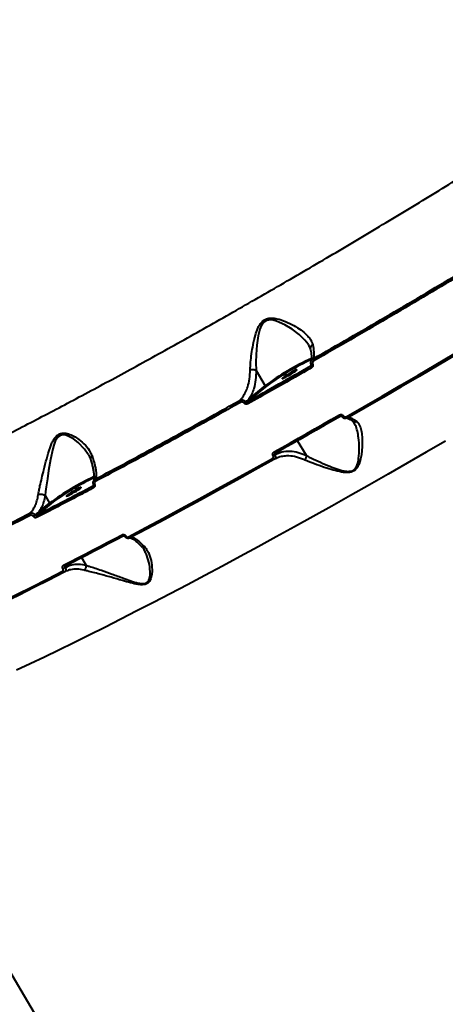
# Model space of a CAD drawing. Units: millimetres. Extents: x 13448 to 36523, y -2023 to 13963.
# Drawn here: x 23737 to 23961, y 4003 to 4522 of the extents above; entities that cross this region are included whole.
import ezdxf

# ---------------------------------------------------------------- set-up
doc = ezdxf.new("R2010")
doc.units = ezdxf.units.MM
doc.layers.add('DiKom', color=7, linetype='Continuous')
doc.styles.add('style1', font='arialbd.ttf', dxfattribs={"width": 0.8})
doc.dimstyles.new('1-50', dxfattribs={"dimtxt": 700, "dimasz": 300, "dimexe": 100, "dimexo": 0, "dimgap": 200, "dimtad": 1, "dimtxsty": 'style1', "dimcen": 200, "dimclrd": 7, "dimclre": 7, "dimclrt": 7, "dimadec": 1, "dimazin": 2, "dimtfac": 1, "dimtmove": 0, "dimatfit": 2, "dimfxl": 0, "dimlwd": 25, "dimlwe": 18, "dimarcsym": 0})

# ---------------------------------------------------------------- blocks, each defined once
blk = doc.blocks.new('*D0')
at = {"layer": 'DiKom', "color": 7, "linetype": 'Continuous', "lineweight": 18, "transparency": 16777216}
for p, q in [((17692.51, 8162.49), (17692.51, -849.85)), ((25985.73, 5517.23), (25985.73, -849.85))]:
    blk.add_line(p, q, dxfattribs=at)
at = {"layer": 'DiKom', "color": 7, "linetype": 'Continuous', "lineweight": 25, "transparency": 16777216}
blk.add_line((17992.51, -749.85), (25685.73, -749.85), dxfattribs=at)
at = {"layer": 'DiKom', "color": 7, "linetype": 'Continuous', "transparency": 16777216}
for points in [[(17992.51, -699.85), (17992.51, -799.85), (17692.51, -749.85)], [(25685.73, -699.85), (25685.73, -799.85), (25985.73, -749.85)]]:
    blk.add_solid(points, dxfattribs=at)
at = {"layer": 'DiKom', "color": 7, "linetype": 'Continuous', "lineweight": 40, "transparency": 16777216, "insert": (21882.19, -192.21), "char_height": 700, "attachment_point": 5, "style": 'style1'}
blk.add_mtext('8300', dxfattribs=at)
blk = doc.blocks.new('*D2')
at = {"layer": 'DiKom', "color": 7, "lineweight": 18, "transparency": 16777216}
for p, q in [((16192.51, 4975.49), (16192.51, -2023.07)), ((27985.73, 4573.58), (27985.73, -2023.07))]:
    blk.add_line(p, q, dxfattribs=at)
at = {"layer": 'DiKom', "color": 7, "lineweight": 25, "transparency": 16777216}
blk.add_line((16492.51, -1923.07), (27685.73, -1923.07), dxfattribs=at)
at = {"layer": 'DiKom', "color": 7, "transparency": 16777216}
for points in [[(16492.51, -1873.07), (16492.51, -1973.07), (16192.51, -1923.07)], [(27685.73, -1873.07), (27685.73, -1973.07), (27985.73, -1923.07)]]:
    blk.add_solid(points, dxfattribs=at)
at = {"layer": 'DiKom', "color": 7, "transparency": 16777216, "insert": (21978.62, -1365.43), "char_height": 700, "attachment_point": 5, "style": 'style1'}
blk.add_mtext('11800', dxfattribs=at)

msp = doc.modelspace()

# ---------------------------------------------------------------- linework, layer by layer
at = {"layer": 'DiKom', "color": 7, "linetype": 'Continuous', "lineweight": 40}
for p, q in [((23889.03, 4350.179), (23888.857, 4350.511)), ((23890.089, 4339.317), (23890.319, 4339.635)), ((23890.294, 4339.911), (23890.302, 4339.936)), ((23861.347, 4336.93), (23866.138, 4328.833)), ((23857.419, 4321.742), (23866.138, 4328.833)), ((23866.773, 4328.604), (23858.054, 4321.512)), ((23906.531, 4312.562), (23906.559, 4312.515)), ((23907.301, 4312.915), (23907.329, 4312.868)), ((23913.252, 4308.638), (23913.081, 4308.951)), ((23887.783, 4292.047), (23883.158, 4299.863)), ((23873.692, 4294.535), (23871.16, 4292.513)), ((23871.4, 4293.224), (23871.471, 4293.274)), ((23871.483, 4293.297), (23871.466, 4293.282)), ((23870.272, 4291.851), (23870.231, 4291.919)), ((23870.994, 4290.057), (23870.576, 4289.863)), ((23871.16, 4292.513), (23871.201, 4292.445)), ((23775.601, 4276.169), (23775.78, 4276.417)), ((23746.937, 4262.319), (23752.534, 4266.871)), ((23750.143, 4270.91), (23752.534, 4266.871)), ((23747.572, 4262.089), (23745.673, 4260.553)), ((23753.168, 4266.641), (23747.572, 4262.089)), ((23792.214, 4249.444), (23792.255, 4249.375)), ((23792.712, 4249.646), (23792.752, 4249.578)), ((23771.787, 4234.204), (23769.46, 4238.137)), ((23759.569, 4232.292), (23759.541, 4232.339)), ((23760.908, 4230.861), (23760.253, 4230.517)), ((23762.674, 4234.63), (23760.736, 4233.077)), ((23760.736, 4233.077), (23760.764, 4233.03)), ((23760.785, 4233.65), (23760.795, 4233.655)), ((23760.841, 4233.686), (23760.796, 4233.657)), ((23661.199, 4138.926), (23838.732, 3838.918))]:
    msp.add_line(p, q, dxfattribs=at)
at = {"layer": 'DiKom', "color": 7, "linetype": 'Continuous', "lineweight": 40, "flags": 128}
for points in [[(23888.857, 4350.511), (23888.76, 4350.696), (23887.052, 4352.904), (23884.034, 4355.817), (23880.348, 4358.602), (23876.421, 4360.979), (23871.998, 4362.919), (23870.367, 4363.351), (23868.646, 4363.533), (23866.945, 4363.269), (23866.455, 4363.067), (23865.188, 4362.132), (23864.937, 4361.851), (23863.997, 4360.367), (23863.31, 4358.654), (23862.439, 4355.104), (23861.759, 4350.199), (23861.385, 4345.293), (23861.254, 4341.019), (23861.341, 4336.941), (23861.341, 4336.937), (23861.341, 4336.937)], [(23908.701, 4312.5), (23918.159, 4317.935), (23927.636, 4323.411), (23937.125, 4328.924), (23946.621, 4334.47), (23956.116, 4340.046), (23965.603, 4345.648), (23975.077, 4351.272), (23984.531, 4356.914)], [(23984.952, 4356.104), (23975.519, 4350.475), (23966.065, 4344.864), (23956.599, 4339.274), (23947.125, 4333.71), (23937.65, 4328.176), (23928.182, 4322.675), (23918.725, 4317.212), (23909.288, 4311.789)], [(23882.728, 4337.255), (23882.354, 4337.161), (23881.703, 4336.887), (23880.827, 4336.455), (23879.797, 4335.9), (23878.697, 4335.267), (23877.616, 4334.607), (23876.641, 4333.974), (23875.852, 4333.419), (23875.311, 4332.987), (23875.064, 4332.713), (23875.13, 4332.619), (23875.504, 4332.713), (23876.155, 4332.987), (23877.031, 4333.419), (23878.061, 4333.974), (23879.161, 4334.607), (23880.242, 4335.267), (23881.217, 4335.9), (23882.006, 4336.455), (23882.547, 4336.887), (23882.794, 4337.161), (23882.728, 4337.255)], [(23870.8, 4293.95), (23875.076, 4296.349), (23879.361, 4298.76), (23883.656, 4301.183), (23887.96, 4303.618), (23892.272, 4306.064), (23896.592, 4308.52), (23900.919, 4310.986), (23905.252, 4313.463)], [(23905.852, 4312.763), (23901.53, 4310.293), (23897.213, 4307.832), (23892.904, 4305.382), (23888.602, 4302.942), (23884.308, 4300.513), (23880.024, 4298.096), (23875.748, 4295.69), (23871.483, 4293.297)], [(23960.975, 4299.625), (23950.939, 4293.789), (23940.917, 4287.997), (23930.919, 4282.257), (23920.955, 4276.572), (23911.032, 4270.949), (23901.161, 4265.392), (23891.351, 4259.906), (23881.611, 4254.498), (23871.95, 4249.171), (23862.377, 4243.932), (23852.9, 4238.783), (23843.53, 4233.732), (23834.273, 4228.781), (23825.14, 4223.936), (23816.138, 4219.201), (23807.277, 4214.581), (23798.563, 4210.08), (23790.005, 4205.703), (23781.612, 4201.452), (23773.391, 4197.332), (23765.349, 4193.348), (23757.495, 4189.502), (23749.835, 4185.798), (23742.377, 4182.241), (23735.127, 4178.832)], [(23772.828, 4292.531), (23770.904, 4295.407), (23767.511, 4298.904), (23765.086, 4300.769), (23762.351, 4302.283), (23761.079, 4302.721), (23759.734, 4302.924), (23758.159, 4302.656), (23756.816, 4301.709), (23755.462, 4299.535), (23754.742, 4297.572), (23754.172, 4295.488), (23753.031, 4289.872), (23752.061, 4284.082), (23751.374, 4279.744), (23750.732, 4275.519), (23750.4, 4273.137), (23750.139, 4270.917), (23750.139, 4270.916), (23750.139, 4270.916)], [(23871.466, 4293.282), (23871.439, 4293.273), (23871.377, 4293.284), (23871.3, 4293.328), (23871.21, 4293.403), (23871.112, 4293.508), (23871.008, 4293.637), (23870.903, 4293.786), (23870.8, 4293.95)], [(23794.053, 4249.164), (23803.203, 4254.03), (23812.461, 4258.991), (23821.822, 4264.043), (23831.277, 4269.182), (23840.821, 4274.404), (23850.444, 4279.704), (23860.141, 4285.079), (23869.903, 4290.526)], [(23870.576, 4289.863), (23860.835, 4284.429), (23851.16, 4279.065), (23841.558, 4273.776), (23832.036, 4268.566), (23822.601, 4263.439), (23813.261, 4258.398), (23804.023, 4253.448), (23794.894, 4248.592)], [(23870.576, 4289.863), (23870.527, 4289.851), (23870.462, 4289.87), (23870.385, 4289.92), (23870.296, 4289.997), (23870.201, 4290.101), (23870.101, 4290.226), (23870, 4290.37), (23869.903, 4290.526)], [(23769.123, 4275.292), (23768.749, 4275.198), (23768.098, 4274.924), (23767.222, 4274.492), (23766.193, 4273.937), (23765.093, 4273.304), (23764.011, 4272.645), (23763.036, 4272.012), (23762.247, 4271.457), (23761.707, 4271.025), (23761.46, 4270.751), (23761.525, 4270.657), (23761.899, 4270.751), (23762.55, 4271.025), (23763.426, 4271.457), (23764.456, 4272.012), (23765.556, 4272.645), (23766.637, 4273.304), (23767.612, 4273.937), (23768.402, 4274.492), (23768.942, 4274.924), (23769.189, 4275.198), (23769.123, 4275.292)], [(23775.745, 4276.669), (23775.744, 4276.672), (23775.75, 4276.7)], [(23776.297, 4276.758), (23776.167, 4276.717), (23776.049, 4276.684), (23775.947, 4276.66), (23775.864, 4276.647), (23775.801, 4276.645), (23775.761, 4276.653), (23775.745, 4276.669)], [(23759.894, 4234.197), (23763.659, 4236.137), (23767.451, 4238.097), (23771.268, 4240.078), (23775.11, 4242.079), (23778.977, 4244.1), (23782.868, 4246.141), (23786.782, 4248.201), (23790.72, 4250.28)], [(23791.593, 4249.731), (23787.665, 4247.657), (23783.76, 4245.602), (23779.878, 4243.566), (23776.021, 4241.549), (23772.187, 4239.553), (23768.379, 4237.577), (23764.597, 4235.621), (23760.841, 4233.686)], [(23791.558, 4249.707), (23791.512, 4249.688), (23791.414, 4249.679), (23791.304, 4249.705), (23791.186, 4249.765), (23791.063, 4249.856), (23790.942, 4249.976), (23790.826, 4250.119), (23790.72, 4250.28)], [(23794.894, 4248.592), (23794.811, 4248.562), (23794.715, 4248.564), (23794.608, 4248.598), (23794.495, 4248.662), (23794.379, 4248.754), (23794.264, 4248.871), (23794.154, 4249.009), (23794.053, 4249.164)], [(23698.785, 4201.091), (23705.811, 4204.437), (23713.003, 4207.901), (23720.355, 4211.482), (23727.861, 4215.177), (23735.518, 4218.984), (23743.32, 4222.9), (23751.261, 4226.923), (23759.335, 4231.049)], [(23760.253, 4230.517), (23752.196, 4226.4), (23744.272, 4222.387), (23736.488, 4218.479), (23728.848, 4214.681), (23721.358, 4210.993), (23714.022, 4207.42), (23706.847, 4203.964), (23699.836, 4200.626)], [(23760.253, 4230.517), (23760.155, 4230.48), (23760.044, 4230.474), (23759.925, 4230.501), (23759.799, 4230.559), (23759.674, 4230.646), (23759.552, 4230.76), (23759.438, 4230.896), (23759.335, 4231.049)], [(23760.796, 4233.657), (23760.745, 4233.635), (23760.634, 4233.619), (23760.511, 4233.638), (23760.381, 4233.692), (23760.25, 4233.779), (23760.122, 4233.895), (23760.001, 4234.037), (23759.894, 4234.197)]]:
    msp.add_lwpolyline(points, dxfattribs=at)
at = {"layer": 'DiKom', "color": 7, "linetype": 'Continuous', "lineweight": 40}
for centre, radius, start, end in [((23943.44, 4225.882), 128.742, 114.25949, 126.90125), ((23941.217, 4229.592), 123.876, 114.13749, 126.93834), ((23890.263, 4341.651), 1.74, 270.99802, 299.69976), ((23893.834, 4343.45), 2.547, 190.68035, 215.19129), ((23892.282, 4339.62), 2.214, 187.86201, 216.40265), ((23866.58, 4329.062), 0.498, 207.41345, 292.80667), ((23854.365, 4321.052), 1.622, 177.96217, 217.46562), ((23845.818, 4331.765), 15.172, 307.26739, 311.48069), ((23858.162, 4320.265), 1.525, 176.14996, 218.65871), ((23857.861, 4321.971), 0.498, 207.41356, 292.80558), ((23906.584, 4313.97), 1.426, 200.84008, 238.62322), ((23906.111, 4314.495), 1.978, 282.25211, 306.98937), ((23906.132, 4314.461), 1.992, 282.36062, 306.92353), ((23910.096, 4313.054), 1.501, 201.65869, 237.4547), ((23866.424, 4298.894), 7.946, 298.62835, 306.58968), ((23866.464, 4298.826), 7.946, 298.62835, 306.58968), ((23832.506, 4159.692), 133.727, 114.97578, 126.72876), ((23831.144, 4161.975), 130.519, 114.97493, 126.68579), ((23777.722, 4279.181), 1.12, 157.13532, 218.80364), ((23776.551, 4275.693), 1.063, 153.42011, 219.98547), ((23752.975, 4267.1), 0.498, 207.41345, 292.80667), ((23743.07, 4261.067), 1.048, 149.56581, 218.1709), ((23747.379, 4262.548), 0.498, 207.41356, 292.80558), ((23853.659, 4118.229), 179.146, 127.29414, 127.74559), ((23746.522, 4259.999), 1.014, 146.90546, 219.25924), ((23791.951, 4250.805), 1.386, 280.94941, 303.29465), ((23791.984, 4250.751), 1.402, 281.12693, 303.21443), ((23755.646, 4239.982), 8.579, 297.00534, 306.39573), ((23755.674, 4239.935), 8.579, 297.00534, 306.39573)]:
    msp.add_arc(centre, radius, start, end, dxfattribs=at)
for points, knots in [([(23602.2, 4246.723), (23603.869, 4247.195), (23607.207, 4248.141), (23612.887, 4249.985), (23619.054, 4252.142), (23625.798, 4254.658), (23633.093, 4257.526), (23640.962, 4260.756), (23649.34, 4264.327), (23658.113, 4268.189), (23667.226, 4272.312), (23677.762, 4277.196), (23690.006, 4283.017), (23704.114, 4289.898), (23717.706, 4296.681), (23730.579, 4303.224), (23742.439, 4309.34), (23754.455, 4315.622), (23766.621, 4322.063), (23779.062, 4328.727), (23791.847, 4335.655), (23804.932, 4342.825), (23818.33, 4350.246), (23831.926, 4357.856), (23845.542, 4365.554), (23859.114, 4373.304), (23872.647, 4381.105), (23886.272, 4389.032), (23900.066, 4397.132), (23913.973, 4405.374), (23928.002, 4413.767), (23942.029, 4422.236), (23955.875, 4430.676), (23969.484, 4439.048), (23982.867, 4447.358), (23996.15, 4455.684), (24009.406, 4464.072), (24022.575, 4472.488), (24035.66, 4480.938), (24048.545, 4489.345), (24061.261, 4497.736), (24073.779, 4506.083), (24081.896, 4511.58), (24085.955, 4514.328)], [0, 0, 0, 0, 0.023309, 0.046618, 0.070089, 0.0935601, 0.1175422, 0.1415243, 0.165683, 0.1898417, 0.2131521, 0.2364625, 0.2680888, 0.29974, 0.3313663, 0.355525, 0.3796838, 0.4030112, 0.4263387, 0.4498279, 0.4733172, 0.4973161, 0.521315, 0.5454899, 0.5696647, 0.5930306, 0.6163966, 0.6399244, 0.6634521, 0.6874895, 0.7115268, 0.7357398, 0.7599529, 0.7833773, 0.8068018, 0.8303882, 0.8539745, 0.8780705, 0.9021665, 0.9264382, 0.9507099, 0.9753549, 1, 1, 1, 1]), ([(23891.331, 4342.978), (23897.635, 4346.604), (23910.26, 4353.865), (23929.334, 4364.993), (23948.495, 4376.276), (23961.253, 4383.895), (23967.641, 4387.71)], [0, 0, 0, 0, 0.2482526, 0.4971936, 0.7482408, 1, 1, 1, 1]), ([(23968.234, 4386.812), (23961.921, 4383.042), (23949.277, 4375.492), (23930.164, 4364.235), (23910.956, 4353.028), (23898.16, 4345.667), (23891.752, 4341.982)], [0, 0, 0, 0, 0.2482523, 0.4971932, 0.7482405, 1, 1, 1, 1]), ([(23858.201, 4337.263), (23858.254, 4338.559), (23858.36, 4341.186), (23858.9, 4345.669), (23859.697, 4350.471), (23860.745, 4355.043), (23861.917, 4358.539), (23863.087, 4360.869), (23864.307, 4362.562), (23866.148, 4363.988), (23868.348, 4364.518), (23870.426, 4364.468), (23873.25, 4364), (23876.926, 4362.729), (23881.167, 4360.654), (23884.989, 4358.233), (23887.87, 4355.823), (23889.831, 4353.499), (23890.761, 4351.803), (23891.038, 4350.785), (23891.114, 4350.508)], [0, 0, 0, 0, 0.0704036, 0.1427031, 0.2195593, 0.2979651, 0.3555927, 0.3848666, 0.4149661, 0.4491209, 0.4886795, 0.5172627, 0.546521, 0.6240214, 0.7036981, 0.7828119, 0.8640045, 0.920468, 0.9784132, 1, 1, 1, 1]), ([(23888.822, 4350.493), (23889.044, 4350.112), (23889.479, 4349.363), (23889.665, 4348.662), (23889.756, 4348.317)], [0, 0, 0, 0, 0.5086729, 1, 1, 1, 1]), ([(23891.114, 4350.508), (23891.074, 4350.486), (23890.899, 4350.389), (23890.519, 4350.114), (23890.087, 4349.607), (23889.82, 4348.945), (23889.871, 4348.518), (23889.895, 4348.316)], [0, 0, 0, 0, 0.0460006, 0.2012637, 0.4775273, 0.75379, 1, 1, 1, 1]), ([(23891.114, 4350.508), (23891.363, 4349.195), (23891.774, 4347.033), (23891.785, 4344.803), (23891.595, 4343.625), (23891.385, 4343.109), (23891.331, 4342.978)], [0, 0, 0, 0, 0.3957843, 0.6516337, 0.9109959, 1, 1, 1, 1]), ([(23889.863, 4348.313), (23889.955, 4347.909), (23890.193, 4346.866), (23890.406, 4345.446), (23890.529, 4344.063), (23890.513, 4342.981), (23890.42, 4342.267), (23890.299, 4341.931), (23890.287, 4341.907), (23890.287, 4341.906)], [0, 0, 0, 0, 0.11599274, 0.29937059, 0.48084087, 0.65870082, 0.83105279, 0.99682479, 1, 1, 1, 1]), ([(23890.089, 4339.317), (23890.138, 4339.348), (23890.199, 4339.387), (23890.234, 4339.449), (23890.241, 4339.462)], [0, 0, 0, 0, 0.7974563, 1, 1, 1, 1]), ([(23890.302, 4339.936), (23890.279, 4339.995), (23890.155, 4340.314), (23890.065, 4340.94), (23890.228, 4341.761), (23890.65, 4342.495), (23891.104, 4342.817), (23891.331, 4342.978)], [0, 0, 0, 0, 0.0542198, 0.2910956, 0.5276365, 0.7637336, 1, 1, 1, 1]), ([(23890.287, 4339.91), (23890.302, 4339.871), (23890.34, 4339.775), (23890.329, 4339.611), (23890.273, 4339.511), (23890.244, 4339.46)], [0, 0, 0, 0, 0.2476978, 0.6165382, 1, 1, 1, 1]), ([(23891.125, 4340.139), (23891.139, 4340.104), (23891.212, 4339.913), (23891.265, 4339.536), (23891.165, 4339.042), (23890.91, 4338.598), (23890.637, 4338.404), (23890.5, 4338.306)], [0, 0, 0, 0, 0.0535395, 0.2897948, 0.5263616, 0.7631292, 1, 1, 1, 1]), ([(23891.752, 4341.982), (23891.615, 4341.884), (23891.341, 4341.689), (23891.086, 4341.244), (23890.985, 4340.747), (23891.038, 4340.368), (23891.112, 4340.175), (23891.125, 4340.139)], [0, 0, 0, 0, 0.23635457, 0.47258267, 0.70915124, 0.94585137, 1, 1, 1, 1]), ([(23852.744, 4321.109), (23853.292, 4321.708), (23854.427, 4322.95), (23855.814, 4325.344), (23857.043, 4328.448), (23857.969, 4332.353), (23858.123, 4335.615), (23858.201, 4337.263)], [0, 0, 0, 0, 0.1665418, 0.3455483, 0.526757, 0.7607811, 1, 1, 1, 1]), ([(23856.64, 4320.368), (23862.178, 4323.481), (23873.266, 4329.714), (23884.477, 4336.114), (23890.089, 4339.317)], [0, 0, 0, 0, 0.49945, 1, 1, 1, 1]), ([(23890.5, 4338.306), (23889.929, 4337.98), (23887.074, 4336.346), (23880.036, 4332.332), (23869.407, 4326.3), (23861.118, 4321.643), (23856.971, 4319.312)], [0, 0, 0, 0, 0.0507678, 0.2538476, 0.6266954, 1, 1, 1, 1]), ([(23861.347, 4336.93), (23861.295, 4335.234), (23861.191, 4331.803), (23860.302, 4327.713), (23859.072, 4324.422), (23858.062, 4322.647), (23857.467, 4321.81), (23857.419, 4321.742)], [0, 0, 0, 0, 0.275435, 0.5570818, 0.7677985, 0.9811402, 1, 1, 1, 1]), ([(23858.201, 4337.263), (23858.244, 4337.278), (23858.514, 4337.368), (23859.086, 4337.477), (23859.916, 4337.468), (23860.73, 4337.294), (23861.137, 4337.056), (23861.341, 4336.937)], [0, 0, 0, 0, 0.0428988, 0.2679933, 0.5119958, 0.7559979, 1, 1, 1, 1]), ([(23861.341, 4336.937), (23861.342, 4336.937), (23861.344, 4336.935), (23861.346, 4336.932), (23861.347, 4336.93)], [0, 0, 0, 0, 0.40808008, 1, 1, 1, 1]), ([(23776.689, 4279.616), (23782.073, 4282.481), (23792.854, 4288.218), (23809.494, 4297.217), (23826.466, 4306.502), (23840.938, 4314.51), (23849.752, 4319.437), (23852.744, 4321.109)], [0, 0, 0, 0, 0.2200461, 0.4406213, 0.6628108, 0.8855451, 1, 1, 1, 1]), ([(23853.078, 4320.065), (23850.079, 4318.389), (23841.315, 4313.49), (23826.92, 4305.525), (23809.975, 4296.253), (23793.224, 4287.192), (23782.311, 4281.386), (23776.848, 4278.479)], [0, 0, 0, 0, 0.1144542, 0.3345003, 0.5550756, 0.7772654, 1, 1, 1, 1]), ([(23852.744, 4321.109), (23852.825, 4321.149), (23853.138, 4321.303), (23853.753, 4321.424), (23854.55, 4321.324), (23855.303, 4320.987), (23855.679, 4320.595), (23855.868, 4320.398)], [0, 0, 0, 0, 0.0812089, 0.316152, 0.5445805, 0.7717999, 1, 1, 1, 1]), ([(23855.005, 4319.691), (23854.892, 4319.809), (23854.665, 4320.045), (23854.203, 4320.238), (23853.709, 4320.282), (23853.326, 4320.193), (23853.129, 4320.091), (23853.078, 4320.065)], [0, 0, 0, 0, 0.2256675, 0.4513623, 0.6801796, 0.9175966, 1, 1, 1, 1]), ([(23856.971, 4319.312), (23856.919, 4319.286), (23856.716, 4319.181), (23856.323, 4319.091), (23855.819, 4319.137), (23855.35, 4319.332), (23855.12, 4319.571), (23855.005, 4319.691)], [0, 0, 0, 0, 0.0825824, 0.3217227, 0.5513052, 0.7756177, 1, 1, 1, 1]), ([(23855.868, 4320.398), (23855.901, 4320.427), (23856.425, 4320.868), (23856.938, 4321.319), (23857.419, 4321.742)], [0, 0, 0, 0, 0.06467224, 1, 1, 1, 1]), ([(23855.868, 4320.398), (23855.903, 4320.364), (23855.944, 4320.325), (23856.046, 4320.273), (23856.178, 4320.238), (23856.377, 4320.252), (23856.533, 4320.306), (23856.618, 4320.355), (23856.64, 4320.368)], [0, 0, 0, 0, 0.1722971, 0.1986671, 0.4120261, 0.6483545, 0.9085947, 1, 1, 1, 1]), ([(23858.054, 4321.512), (23857.749, 4321.265), (23857.28, 4320.885), (23856.806, 4320.502), (23856.64, 4320.368)], [0, 0, 0, 0, 0.649474, 1, 1, 1, 1]), ([(23905.252, 4313.463), (23905.405, 4313.532), (23905.711, 4313.669), (23906.229, 4313.669), (23906.714, 4313.509), (23907.082, 4313.236), (23907.239, 4313.006), (23907.301, 4312.915)], [0, 0, 0, 0, 0.2150376, 0.4299703, 0.6447112, 0.8592201, 1, 1, 1, 1]), ([(23914.325, 4309.924), (23914.653, 4309.592), (23915.317, 4308.923), (23916.188, 4307.194), (23916.887, 4304.64), (23917.291, 4300.78), (23917.245, 4296.837), (23916.878, 4293.138), (23916.346, 4290.088), (23915.513, 4287.225), (23914.381, 4285.313), (23913.284, 4284.215), (23912.159, 4283.485), (23910.026, 4282.967), (23906.866, 4283.13), (23902.892, 4284.033), (23898.134, 4285.459), (23893.157, 4287.179), (23889.267, 4288.663), (23887.324, 4289.512), (23886.813, 4289.735)], [0, 0, 0, 0, 0.0440626, 0.0889571, 0.1624871, 0.2382061, 0.3352462, 0.385054, 0.435258, 0.4935501, 0.5321339, 0.5402075, 0.5665588, 0.5927386, 0.6382706, 0.7076003, 0.7787225, 0.8710031, 0.9660344, 1, 1, 1, 1]), ([(23887.784, 4292.045), (23887.784, 4292.045), (23888.271, 4291.784), (23890.161, 4290.803), (23893.886, 4289.037), (23898.626, 4286.969), (23903.205, 4285.181), (23906.943, 4283.988), (23909.949, 4283.579), (23911.923, 4283.949), (23912.799, 4284.527), (23913.266, 4284.984), (23913.884, 4285.664), (23914.794, 4287.553), (23915.518, 4291.292), (23915.709, 4296.172), (23915.399, 4301.014), (23914.691, 4304.963), (23913.982, 4307.363), (23913.382, 4308.41), (23913.252, 4308.638)], [0, 0, 0, 0, 0.00001818, 0.03692845, 0.13764453, 0.24128197, 0.31628071, 0.3925429, 0.43960894, 0.46563443, 0.49115271, 0.49149392, 0.49951921, 0.53888942, 0.60064003, 0.70623506, 0.81467376, 0.89504818, 0.9772506, 1, 1, 1, 1]), ([(23905.843, 4312.751), (23905.851, 4312.756), (23905.905, 4312.792), (23906.028, 4312.821), (23906.205, 4312.813), (23906.37, 4312.74), (23906.483, 4312.647), (23906.516, 4312.578), (23906.524, 4312.56)], [0, 0, 0, 0, 0.0407177, 0.2697229, 0.4827773, 0.7057292, 0.9219961, 1, 1, 1, 1]), ([(23909.288, 4311.789), (23909.085, 4311.698), (23908.678, 4311.516), (23907.992, 4311.52), (23907.349, 4311.735), (23906.858, 4312.104), (23906.649, 4312.414), (23906.566, 4312.538)], [0, 0, 0, 0, 0.21425249, 0.42832411, 0.64273235, 0.8576152, 1, 1, 1, 1]), ([(23907.329, 4312.868), (23907.371, 4312.806), (23907.477, 4312.652), (23907.724, 4312.469), (23908.048, 4312.363), (23908.394, 4312.363), (23908.598, 4312.454), (23908.701, 4312.5)], [0, 0, 0, 0, 0.14226816, 0.35709151, 0.5715532, 0.78571446, 1, 1, 1, 1]), ([(23909.261, 4311.747), (23909.26, 4311.746), (23909.224, 4311.736), (23909.379, 4311.753), (23909.798, 4311.621), (23910.485, 4311.285), (23911.311, 4310.761), (23911.976, 4310.229), (23912.291, 4309.976)], [0, 0, 0, 0, 0.00996821, 0.20026753, 0.40093788, 0.60220951, 0.81112866, 1, 1, 1, 1]), ([(23909.425, 4311.818), (23909.749, 4311.943), (23910.446, 4312.211), (23911.885, 4311.643), (23913.249, 4310.781), (23914.027, 4310.161), (23914.325, 4309.924)], [0, 0, 0, 0, 0.2983742, 0.6441218, 0.8638966, 1, 1, 1, 1]), ([(23912.245, 4309.835), (23912.348, 4309.757), (23912.66, 4309.521), (23912.987, 4309.113), (23913.19, 4308.69), (23913.224, 4308.618)], [0, 0, 0, 0, 0.2903495, 0.8786601, 1, 1, 1, 1]), ([(23914.325, 4309.924), (23914.29, 4309.904), (23914.156, 4309.828), (23913.812, 4309.686), (23913.279, 4309.608), (23912.709, 4309.705), (23912.43, 4309.914), (23912.31, 4310.004)], [0, 0, 0, 0, 0.0518517, 0.2030928, 0.4926345, 0.7821751, 1, 1, 1, 1]), ([(23746.59, 4271.381), (23746.713, 4272.092), (23746.96, 4273.516), (23747.589, 4276.43), (23748.441, 4280.104), (23749.639, 4284.937), (23750.993, 4290.322), (23752.351, 4294.895), (23753.566, 4298.148), (23754.625, 4300.382), (23755.983, 4302.338), (23757.795, 4303.574), (23759.971, 4304.026), (23762.59, 4303.539), (23765.392, 4302.297), (23768.484, 4300.274), (23771.55, 4297.523), (23773.84, 4294.483), (23774.667, 4292.484), (23774.962, 4291.771)], [0, 0, 0, 0, 0.0447758, 0.0895824, 0.1609589, 0.2324501, 0.3238545, 0.4152101, 0.4505986, 0.4859284, 0.5329402, 0.5664218, 0.5998006, 0.6530912, 0.7108107, 0.7686687, 0.8592868, 0.949792, 1, 1, 1, 1]), ([(23870.231, 4291.919), (23870.191, 4291.996), (23870.073, 4292.223), (23869.999, 4292.658), (23870.092, 4293.174), (23870.362, 4293.643), (23870.654, 4293.847), (23870.8, 4293.95)], [0, 0, 0, 0, 0.1082969, 0.3204328, 0.5430623, 0.7715679, 1, 1, 1, 1]), ([(23871.397, 4293.227), (23871.363, 4293.202), (23871.27, 4293.132), (23871.164, 4292.976), (23871.103, 4292.794), (23871.107, 4292.664), (23871.128, 4292.578), (23871.147, 4292.539), (23871.16, 4292.513)], [0, 0, 0, 0, 0.1532204, 0.4301679, 0.6779033, 0.8426503, 0.8942609, 1, 1, 1, 1]), ([(23871.201, 4292.445), (23872.41, 4293.026), (23874.863, 4294.203), (23879.032, 4294.485), (23883.366, 4293.858), (23886.299, 4292.655), (23887.783, 4292.047)], [0, 0, 0, 0, 0.2606924, 0.5287023, 0.7616279, 1, 1, 1, 1]), ([(23772.869, 4292.565), (23773.044, 4292.284), (23773.586, 4291.414), (23774.001, 4290.517), (23774.15, 4289.9), (23774.151, 4289.895)], [0, 0, 0, 0, 0.32139817, 0.99430533, 1, 1, 1, 1]), ([(23774.962, 4291.771), (23774.94, 4291.754), (23774.719, 4291.578), (23774.357, 4291.184), (23774.105, 4290.573), (23774.047, 4290.12), (23774.148, 4289.928), (23774.156, 4289.913)], [0, 0, 0, 0, 0.0338369, 0.3393811, 0.6562346, 0.9730842, 1, 1, 1, 1]), ([(23774.132, 4289.904), (23774.176, 4289.769), (23774.482, 4288.823), (23774.912, 4287.234), (23775.41, 4285.17), (23775.746, 4283.34), (23775.937, 4281.755), (23775.986, 4280.451), (23775.921, 4279.477), (23775.79, 4278.878), (23775.728, 4278.746), (23775.705, 4278.697)], [0, 0, 0, 0, 0.021792, 0.1525924, 0.2842887, 0.4164516, 0.5480749, 0.6780053, 0.8048587, 0.9273815, 1, 1, 1, 1]), ([(23774.962, 4291.771), (23775.331, 4290.605), (23775.982, 4288.55), (23776.588, 4286.016), (23777.011, 4283.607), (23777.165, 4281.269), (23776.849, 4280.171), (23776.689, 4279.616)], [0, 0, 0, 0, 0.2022624, 0.3564052, 0.5119926, 0.7532487, 1, 1, 1, 1]), ([(23869.903, 4290.526), (23869.998, 4290.592), (23870.19, 4290.725), (23870.366, 4291.031), (23870.425, 4291.367), (23870.376, 4291.65), (23870.298, 4291.799), (23870.272, 4291.851)], [0, 0, 0, 0, 0.2288294, 0.4578465, 0.6785143, 0.8883618, 1, 1, 1, 1]), ([(23871.201, 4292.445), (23871.253, 4292.341), (23871.404, 4292.04), (23871.507, 4291.48), (23871.413, 4290.825), (23871.103, 4290.235), (23870.751, 4289.986), (23870.576, 4289.863)], [0, 0, 0, 0, 0.1131733, 0.3259329, 0.5479833, 0.775438, 1, 1, 1, 1]), ([(23886.813, 4289.735), (23885.408, 4290.289), (23882.565, 4291.409), (23878.953, 4291.901), (23875.81, 4291.767), (23873.247, 4291.224), (23871.703, 4290.425), (23870.994, 4290.057)], [0, 0, 0, 0, 0.2380865, 0.4817882, 0.6461681, 0.8373911, 1, 1, 1, 1]), ([(23886.813, 4289.735), (23886.868, 4289.782), (23887.028, 4289.917), (23887.315, 4290.251), (23887.611, 4290.777), (23887.806, 4291.432), (23887.791, 4291.841), (23887.784, 4292.045)], [0, 0, 0, 0, 0.0873104, 0.2536162, 0.5024108, 0.7512054, 1, 1, 1, 1]), ([(23887.783, 4292.047), (23887.783, 4292.047), (23887.783, 4292.046), (23887.784, 4292.045), (23887.784, 4292.045), (23887.784, 4292.045)], [0, 0, 0, 0, 0.4783841, 0.8637035, 1, 1, 1, 1]), ([(23775.75, 4276.7), (23775.737, 4276.732), (23775.621, 4277.017), (23775.505, 4277.601), (23775.626, 4278.415), (23776.02, 4279.148), (23776.467, 4279.461), (23776.689, 4279.616)], [0, 0, 0, 0, 0.0300202, 0.263948, 0.5066423, 0.7544466, 1, 1, 1, 1]), ([(23776.848, 4278.479), (23776.717, 4278.39), (23776.454, 4278.212), (23776.221, 4277.783), (23776.15, 4277.3), (23776.22, 4276.949), (23776.289, 4276.778), (23776.297, 4276.758)], [0, 0, 0, 0, 0.2486747, 0.49752, 0.7389377, 0.9703205, 1, 1, 1, 1]), ([(23745.673, 4260.553), (23750.563, 4263.077), (23760.353, 4268.132), (23770.515, 4273.488), (23775.601, 4276.169)], [0, 0, 0, 0, 0.49945, 1, 1, 1, 1]), ([(23775.737, 4275.01), (23775.218, 4274.736), (23772.62, 4273.363), (23766.248, 4270.008), (23756.711, 4265.02), (23749.397, 4261.246), (23745.737, 4259.358)], [0, 0, 0, 0, 0.0507693, 0.253855, 0.6266991, 1, 1, 1, 1]), ([(23775.601, 4276.169), (23775.643, 4276.189), (23775.695, 4276.213), (23775.722, 4276.268), (23775.726, 4276.277)], [0, 0, 0, 0, 0.8310145, 1, 1, 1, 1]), ([(23775.741, 4276.667), (23775.752, 4276.643), (23775.782, 4276.574), (23775.791, 4276.467), (23775.776, 4276.349), (23775.746, 4276.303), (23775.728, 4276.276)], [0, 0, 0, 0, 0.1232216, 0.3577984, 0.6246774, 1, 1, 1, 1]), ([(23776.297, 4276.758), (23776.352, 4276.579), (23776.458, 4276.231), (23776.371, 4275.717), (23776.137, 4275.281), (23775.87, 4275.101), (23775.737, 4275.01)], [0, 0, 0, 0, 0.2592201, 0.5021627, 0.7511322, 1, 1, 1, 1]), ([(23742.167, 4261.598), (23742.187, 4261.618), (23742.73, 4262.154), (23743.72, 4263.348), (23744.963, 4265.54), (23745.979, 4268.179), (23746.385, 4270.309), (23746.59, 4271.381)], [0, 0, 0, 0, 0.0088992, 0.2417853, 0.4772795, 0.7368246, 1, 1, 1, 1]), ([(23746.59, 4271.381), (23746.625, 4271.399), (23746.78, 4271.482), (23747.189, 4271.638), (23747.883, 4271.743), (23748.729, 4271.657), (23749.536, 4271.384), (23749.938, 4271.072), (23750.139, 4270.916)], [0, 0, 0, 0, 0.0350348, 0.1552513, 0.3664391, 0.5776263, 0.7888131, 1, 1, 1, 1]), ([(23750.143, 4270.91), (23749.924, 4269.787), (23749.482, 4267.525), (23748.394, 4264.646), (23747.412, 4263.078), (23746.937, 4262.319)], [0, 0, 0, 0, 0.3372109, 0.6791337, 1, 1, 1, 1]), ([(23750.139, 4270.916), (23750.14, 4270.915), (23750.141, 4270.913), (23750.143, 4270.911), (23750.143, 4270.91)], [0, 0, 0, 0, 0.6732363, 1, 1, 1, 1]), ([(23681.243, 4231.455), (23685.928, 4233.686), (23695.31, 4238.155), (23710.271, 4245.49), (23725.826, 4253.25), (23736.715, 4258.813), (23742.167, 4261.598)], [0, 0, 0, 0, 0.24825048, 0.49719022, 0.74823869, 1, 1, 1, 1]), ([(23742.167, 4261.598), (23742.21, 4261.619), (23742.466, 4261.744), (23743.005, 4261.853), (23743.781, 4261.733), (23744.534, 4261.367), (23744.92, 4260.953), (23745.114, 4260.746)], [0, 0, 0, 0, 0.0479814, 0.2861611, 0.5242711, 0.7620832, 1, 1, 1, 1]), ([(23745.114, 4260.746), (23745.646, 4261.195), (23746.261, 4261.715), (23746.856, 4262.247), (23746.937, 4262.319)], [0, 0, 0, 0, 0.86494812, 1, 1, 1, 1]), ([(23742.247, 4260.42), (23736.857, 4257.667), (23726.064, 4252.153), (23710.535, 4244.403), (23695.457, 4237.008), (23685.945, 4232.477), (23681.181, 4230.208)], [0, 0, 0, 0, 0.2482503, 0.4971899, 0.7482385, 1, 1, 1, 1]), ([(23743.994, 4259.886), (23743.88, 4260.012), (23743.651, 4260.264), (23743.204, 4260.49), (23742.745, 4260.567), (23742.425, 4260.505), (23742.272, 4260.432), (23742.247, 4260.42)], [0, 0, 0, 0, 0.2376974, 0.4754976, 0.7137247, 0.9520118, 1, 1, 1, 1]), ([(23745.737, 4259.358), (23745.711, 4259.345), (23745.559, 4259.271), (23745.238, 4259.209), (23744.78, 4259.285), (23744.336, 4259.51), (23744.108, 4259.761), (23743.994, 4259.886)], [0, 0, 0, 0, 0.04891933, 0.28708572, 0.52496427, 0.76253683, 1, 1, 1, 1]), ([(23745.114, 4260.746), (23745.151, 4260.703), (23745.225, 4260.618), (23745.368, 4260.539), (23745.514, 4260.509), (23745.616, 4260.526), (23745.665, 4260.549), (23745.673, 4260.553)], [0, 0, 0, 0, 0.2369058, 0.4744032, 0.7125534, 0.9510407, 1, 1, 1, 1]), ([(23790.72, 4250.28), (23790.834, 4250.329), (23791.09, 4250.439), (23791.542, 4250.449), (23792.007, 4250.314), (23792.426, 4250.045), (23792.617, 4249.779), (23792.712, 4249.646)], [0, 0, 0, 0, 0.1741801, 0.389583, 0.5958005, 0.7978792, 1, 1, 1, 1]), ([(23791.558, 4249.698), (23791.593, 4249.717), (23791.658, 4249.75), (23791.819, 4249.741), (23791.972, 4249.684), (23792.095, 4249.596), (23792.176, 4249.51), (23792.203, 4249.458), (23792.211, 4249.443)], [0, 0, 0, 0, 0.2777128, 0.5116391, 0.6855593, 0.8268105, 0.9508788, 1, 1, 1, 1]), ([(23794.894, 4248.592), (23794.74, 4248.525), (23794.397, 4248.375), (23793.799, 4248.351), (23793.186, 4248.52), (23792.635, 4248.871), (23792.386, 4249.222), (23792.261, 4249.398)], [0, 0, 0, 0, 0.1700403, 0.3808029, 0.5866976, 0.7931146, 1, 1, 1, 1]), ([(23792.752, 4249.578), (23792.815, 4249.49), (23792.941, 4249.315), (23793.215, 4249.138), (23793.519, 4249.051), (23793.812, 4249.06), (23793.978, 4249.131), (23794.053, 4249.164)], [0, 0, 0, 0, 0.2039663, 0.4080118, 0.6135217, 0.826536, 1, 1, 1, 1]), ([(23794.945, 4248.661), (23794.942, 4248.66), (23794.907, 4248.651), (23795.074, 4248.664), (23795.512, 4248.525), (23796.214, 4248.184), (23797.102, 4247.61), (23798.169, 4246.788), (23799.406, 4245.682), (23800.349, 4244.781), (23800.901, 4244.188), (23800.959, 4244.126)], [0, 0, 0, 0, 0.0151329, 0.140733, 0.2736394, 0.4070527, 0.5450709, 0.6872086, 0.8335356, 0.9825879, 1, 1, 1, 1]), ([(23795.099, 4248.63), (23795.411, 4248.746), (23796.107, 4249.005), (23797.811, 4248.193), (23799.988, 4246.56), (23801.748, 4244.75), (23802.639, 4243.834)], [0, 0, 0, 0, 0.2205011, 0.492418, 0.7430603, 1, 1, 1, 1]), ([(23802.639, 4243.834), (23803.111, 4243.249), (23804.062, 4242.07), (23805.337, 4239.348), (23806.348, 4235.572), (23806.652, 4231.411), (23806.281, 4228.337), (23805.71, 4226.582), (23804.967, 4225.293), (23803.703, 4224.289), (23801.686, 4223.825), (23798.778, 4224.057), (23795.093, 4224.926), (23790.32, 4226.282), (23785.901, 4227.586), (23781.926, 4228.706), (23778.757, 4229.565), (23775.505, 4230.404), (23772.708, 4231.091), (23771.248, 4231.456), (23770.687, 4231.596)], [0, 0, 0, 0, 0.0563553, 0.113614, 0.210372, 0.309985, 0.3619812, 0.3883029, 0.4153394, 0.4457393, 0.4741002, 0.5167989, 0.5802339, 0.6452969, 0.7405621, 0.7894789, 0.8388462, 0.8993621, 0.9613629, 1, 1, 1, 1]), ([(23771.79, 4234.198), (23771.79, 4234.198), (23772.319, 4234.027), (23773.782, 4233.563), (23776.478, 4232.702), (23780.478, 4231.369), (23785.489, 4229.592), (23790.681, 4227.637), (23795.295, 4225.944), (23798.77, 4224.827), (23801.542, 4224.38), (23803.303, 4224.697), (23804.099, 4225.294), (23804.68, 4226.013), (23805.108, 4226.919), (23805.493, 4228.661), (23805.58, 4231.725), (23804.935, 4235.919), (23803.759, 4239.696), (23802.696, 4241.602), (23802.353, 4242.217)], [0, 0, 0, 0, 0.000035, 0.0413761, 0.1069771, 0.1741675, 0.2780602, 0.3849994, 0.4534045, 0.522921, 0.5668307, 0.5948742, 0.6184432, 0.624906, 0.6517514, 0.6797941, 0.735171, 0.8405088, 0.9485826, 1, 1, 1, 1]), ([(23802.639, 4243.834), (23802.567, 4243.812), (23802.361, 4243.747), (23801.945, 4243.697), (23801.445, 4243.793), (23801.082, 4243.962), (23800.975, 4244.123), (23800.969, 4244.133)], [0, 0, 0, 0, 0.1136194, 0.3300374, 0.6538004, 0.9775633, 1, 1, 1, 1]), ([(23800.973, 4244.1), (23801.158, 4243.919), (23801.692, 4243.397), (23802.118, 4242.689), (23802.396, 4242.227)], [0, 0, 0, 0, 0.3467531, 1, 1, 1, 1]), ([(23759.541, 4232.339), (23759.49, 4232.436), (23759.363, 4232.682), (23759.282, 4233.112), (23759.341, 4233.568), (23759.543, 4233.961), (23759.777, 4234.118), (23759.894, 4234.197)], [0, 0, 0, 0, 0.1407799, 0.3552888, 0.5700297, 0.7849624, 1, 1, 1, 1]), ([(23759.335, 4231.049), (23759.413, 4231.101), (23759.568, 4231.206), (23759.703, 4231.468), (23759.743, 4231.772), (23759.689, 4232.061), (23759.603, 4232.226), (23759.569, 4232.292)], [0, 0, 0, 0, 0.2142855, 0.4284468, 0.6429085, 0.8577318, 1, 1, 1, 1]), ([(23760.764, 4233.03), (23760.83, 4232.897), (23760.995, 4232.562), (23761.092, 4231.979), (23761.002, 4231.364), (23760.724, 4230.834), (23760.41, 4230.623), (23760.253, 4230.517)], [0, 0, 0, 0, 0.1423848, 0.3572676, 0.5716759, 0.7857475, 1, 1, 1, 1]), ([(23760.789, 4233.645), (23760.77, 4233.632), (23760.715, 4233.592), (23760.665, 4233.482), (23760.647, 4233.334), (23760.676, 4233.191), (23760.719, 4233.109), (23760.736, 4233.077)], [0, 0, 0, 0, 0.1216638, 0.3622302, 0.6025418, 0.8425256, 1, 1, 1, 1]), ([(23760.764, 4233.03), (23761.914, 4233.583), (23764.079, 4234.623), (23767.834, 4234.965), (23770.459, 4234.46), (23771.787, 4234.204)], [0, 0, 0, 0, 0.3593328, 0.6759021, 1, 1, 1, 1]), ([(23770.687, 4231.596), (23769.451, 4231.842), (23766.949, 4232.339), (23763.868, 4232.001), (23761.892, 4231.393), (23761.059, 4230.943), (23760.908, 4230.861)], [0, 0, 0, 0, 0.3434897, 0.6951579, 0.9448298, 1, 1, 1, 1]), ([(23770.687, 4231.596), (23770.717, 4231.612), (23770.835, 4231.673), (23771.109, 4231.868), (23771.465, 4232.272), (23771.75, 4232.883), (23771.883, 4233.56), (23771.821, 4233.985), (23771.79, 4234.198)], [0, 0, 0, 0, 0.03809111, 0.14919524, 0.36189718, 0.57459833, 0.78729916, 1, 1, 1, 1]), ([(23771.787, 4234.204), (23771.788, 4234.203), (23771.789, 4234.201), (23771.79, 4234.199), (23771.79, 4234.198)], [0, 0, 0, 0, 0.6153709, 1, 1, 1, 1])]:
    msp.add_open_spline(points, degree=3, knots=knots, dxfattribs=at)

# ---------------------------------------------------------------- dimensions: what is measured, and where the dimension line sits
dim = msp.add_linear_dim(base=(25985.727, -749.853), p1=(17692.511, 8162.492), p2=(25985.727, 5517.227), text='8300', dimstyle='1-50', dxfattribs=at)
dim.commit()
dim.dimension.update_dxf_attribs({"geometry": '*D0', "text_midpoint": (21882.191, -749.853), "dimtype": 160})
at = {"layer": 'DiKom'}
dim = msp.add_linear_dim(base=(27985.727, -1923.07), p1=(16192.511, 4975.488), p2=(27985.727, 4573.579), text='11800', dimstyle='1-50', dxfattribs=at)
dim.commit()
dim.dimension.update_dxf_attribs({"geometry": '*D2', "text_midpoint": (21978.623, -1923.07), "dimtype": 160})

doc.saveas('drawing.dxf')
